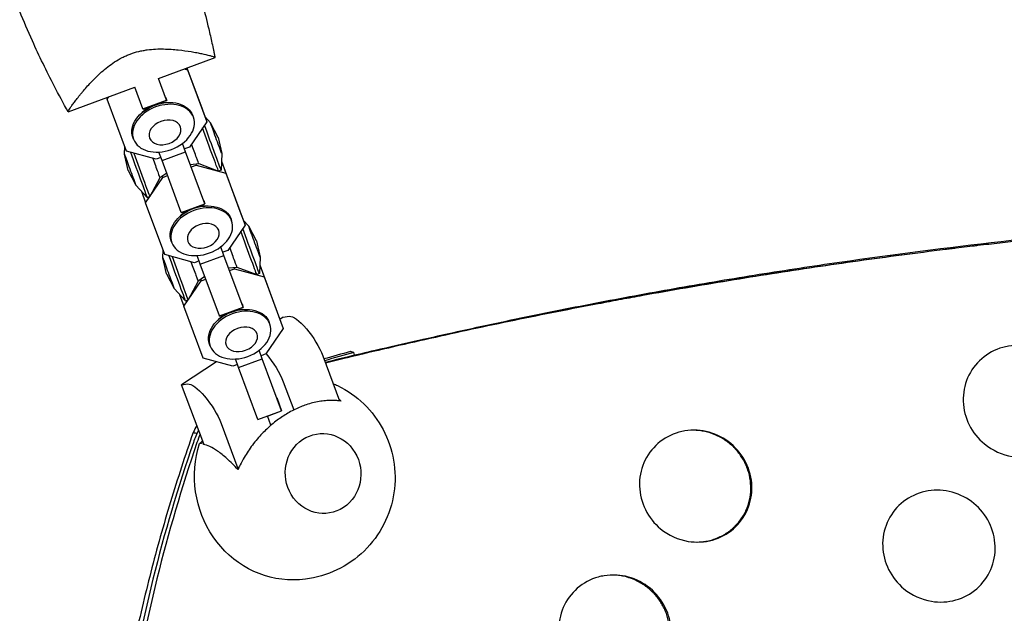
# Model space of a CAD drawing. Units: millimetres. Extents: x -3701 to 2963, y -2660 to 2963.
# Drawn here: x -1087 to -779, y 669 to 855 of the extents above; entities that cross this region are included whole.
import ezdxf

# ---------------------------------------------------------------- set-up
doc = ezdxf.new("R2010")
doc.units = ezdxf.units.MM
doc.header["$LTSCALE"] = 20
doc.layers.add('2d', color=230, linetype='Continuous')

msp = doc.modelspace()

# ---------------------------------------------------------------- linework, layer by layer
at = {"layer": '2d'}
for p, q in [((-1056.95, 841.75), (-1056.95, 841.75)), ((-1055.96, 842.34), (-1055.96, 842.34)), ((-1054.58, 843.06), (-1054.58, 843.06)), ((-1043.68, 836.28), (-1025.99, 842.83)), ((-1035.6, 839.27), (-1034.58, 839)), ((-1034.79, 839.57), (-1034.58, 839)), ((-1034.77, 839.58), (-1030.47, 827.97)), ((-1034.58, 839), (-1028.58, 822.77)), ((-1041.16, 829.46), (-1043.68, 836.28)), ((-1071.94, 825.81), (-1051.06, 833.55)), ((-1048.55, 826.75), (-1051.06, 833.55)), ((-1059.88, 830.28), (-1059.7, 829.78)), ((-1059.7, 829.78), (-1059.18, 830.54)), ((-1053.69, 813.55), (-1059.7, 829.78)), ((-1048.55, 826.75), (-1041.16, 829.46)), ((-1042.31, 828.79), (-1040.15, 828.78)), ((-1041.76, 829.17), (-1041.11, 829.41)), ((-1041.49, 830.47), (-1041.11, 829.41)), ((-1041.11, 829.41), (-1041.16, 829.46)), ((-1047.16, 827.03), (-1048.8, 825.63)), ((-1048.5, 826.7), (-1048.55, 826.75)), ((-1048.5, 826.7), (-1047.84, 826.94)), ((-1030.47, 827.97), (-1028.58, 822.77)), ((-1028.58, 822.77), (-1034, 814.84)), ((-1032.75, 824.13), (-1032.96, 824.71)), ((-1027.42, 822.46), (-1029.15, 824.34)), ((-1025.01, 817.86), (-1027.42, 822.46)), ((-1051.48, 817.31), (-1051.69, 817.89)), ((-1025.01, 817.86), (-1023.87, 812.78)), ((-1054.32, 812.59), (-1054.22, 814.98)), ((-1044.4, 811.02), (-1053.69, 813.55)), ((-1035.19, 813.32), (-1036.16, 815.97)), ((-1034, 814.84), (-1035.5, 814.29)), ((-1053.17, 807.52), (-1054.32, 812.59)), ((-1042.92, 811.56), (-1044.4, 811.02)), ((-1042.57, 810.61), (-1043.54, 813.26)), ((-1042.57, 810.61), (-1035.19, 813.32)), ((-1036.57, 794.38), (-1042.57, 810.61)), ((-1029.18, 797.09), (-1035.19, 813.32)), ((-1023.87, 812.78), (-1024.07, 807.59)), ((-1023.96, 810.39), (-1018.49, 795.59)), ((-1023.96, 810.37), (-1022.6, 806.63)), ((-1053.17, 807.52), (-1050.76, 802.91)), ((-1033.69, 809.38), (-1031.1, 809.67)), ((-1033.4, 808.6), (-1031.89, 809.15)), ((-1032.04, 809.57), (-1031.89, 809.15)), ((-1031.89, 809.15), (-1022.6, 806.63)), ((-1031.1, 809.67), (-1024.9, 807.28)), ((-1024.07, 807.59), (-1024.9, 807.28)), ((-1047.72, 797.41), (-1042.3, 805.34)), ((-1043.23, 805.22), (-1046.42, 799.38)), ((-1041.11, 806.65), (-1043.23, 805.22)), ((-1042.45, 805.75), (-1042.3, 805.34)), ((-1042.3, 805.34), (-1040.82, 805.88)), ((-1022.6, 806.63), (-1016.6, 790.4)), ((-1050.76, 802.91), (-1047.25, 799.08)), ((-1049.04, 801.03), (-1047.72, 797.41)), ((-1047.24, 799.08), (-1046.42, 799.38)), ((-1029.52, 798.1), (-1029.13, 797.04)), ((-1041.71, 781.18), (-1047.72, 797.41)), ((-1036.57, 794.38), (-1029.18, 797.09)), ((-1030.33, 796.42), (-1028.17, 796.41)), ((-1029.78, 796.8), (-1029.13, 797.04)), ((-1029.13, 797.04), (-1029.18, 797.09)), ((-1018.49, 795.59), (-1016.6, 790.4)), ((-1035.18, 794.66), (-1036.82, 793.26)), ((-1036.52, 794.33), (-1036.57, 794.38)), ((-1036.52, 794.33), (-1035.87, 794.57)), ((-1020.77, 791.76), (-1020.98, 792.34)), ((-1015.44, 790.09), (-1017.17, 791.97)), ((-1016.6, 790.4), (-1022.02, 782.47)), ((-1013.03, 785.48), (-1015.44, 790.09)), ((-1042.34, 780.22), (-1042.24, 782.61)), ((-1039.5, 784.94), (-1039.71, 785.52)), ((-1023.21, 780.95), (-1024.18, 783.6)), ((-1013.03, 785.48), (-1011.89, 780.41)), ((-1041.19, 775.15), (-1042.34, 780.22)), ((-1032.42, 778.65), (-1041.71, 781.18)), ((-1030.59, 778.24), (-1031.57, 780.89)), ((-1030.59, 778.24), (-1023.21, 780.95)), ((-1022.02, 782.47), (-1023.53, 781.92)), ((-1017.2, 764.72), (-1023.21, 780.95)), ((-1011.89, 780.41), (-1012.09, 775.22)), ((-1030.94, 779.19), (-1032.42, 778.65)), ((-1024.59, 762.01), (-1030.59, 778.24)), ((-1021.71, 777.01), (-1019.13, 777.3)), ((-1021.42, 776.23), (-1019.91, 776.78)), ((-1020.06, 777.2), (-1019.91, 776.78)), ((-1019.91, 776.78), (-1010.62, 774.26)), ((-1019.13, 777.3), (-1012.92, 774.91)), ((-1011.98, 778.02), (-1006.51, 763.22)), ((-1011.98, 778), (-1010.62, 774.26)), ((-1041.19, 775.15), (-1038.78, 770.54)), ((-1029.13, 774.28), (-1031.26, 772.85)), ((-1030.47, 773.38), (-1030.32, 772.96)), ((-1030.32, 772.96), (-1028.84, 773.51)), ((-1012.09, 775.22), (-1012.92, 774.91)), ((-1010.62, 774.26), (-1004.62, 758.03)), ((-1038.78, 770.54), (-1035.27, 766.71)), ((-1035.74, 765.04), (-1030.32, 772.96)), ((-1031.26, 772.85), (-1034.44, 767.01)), ((-1037.06, 768.66), (-1035.74, 765.04)), ((-1029.73, 748.81), (-1035.74, 765.04)), ((-1035.27, 766.71), (-1034.44, 767.01)), ((-1024.59, 762.01), (-1017.2, 764.72)), ((-1017.8, 764.43), (-1017.15, 764.67)), ((-1017.54, 765.73), (-1017.15, 764.67)), ((-1017.15, 764.67), (-1017.2, 764.72)), ((-1023.2, 762.29), (-1024.85, 760.89)), ((-1024.54, 761.96), (-1024.59, 762.01)), ((-1024.54, 761.96), (-1023.89, 762.2)), ((-1018.35, 764.05), (-1016.19, 764.04)), ((-1006.51, 763.22), (-1004.62, 758.03)), ((-1004.62, 761.62), (-1005.67, 760.92)), ((-1004.62, 761.62), (-1002.77, 761.87)), ((-1004.62, 758.03), (-1010.04, 750.1)), ((-1008.79, 759.39), (-1009.01, 759.97)), ((-1027.52, 752.57), (-1027.73, 753.15)), ((-1020.44, 746.28), (-1029.73, 748.81)), ((-1011.23, 748.58), (-1012.2, 751.23)), ((-1010.04, 750.1), (-1011.55, 749.54)), ((-992.28, 749.53), (-987, 735.45)), ((-1025.58, 747.68), (-1036.45, 740.46)), ((-1018.96, 746.82), (-1020.44, 746.28)), ((-1018.61, 745.87), (-1019.59, 748.52)), ((-1018.61, 745.87), (-1011.23, 748.58)), ((-1012.61, 729.64), (-1018.61, 745.87)), ((-1005.22, 732.35), (-1011.23, 748.58)), ((-1036.45, 740.46), (-1034.6, 740.71)), ((-1029.5, 721.96), (-1036.45, 740.46)), ((-1004.62, 741.33), (-1001.33, 732.57)), ((-1006.69, 736.48), (-1005.17, 732.3)), ((-1012.61, 729.64), (-1005.22, 732.35)), ((-1008.48, 727.78), (-1009.58, 730.73)), ((-1009.57, 730.68), (-1005.17, 732.3)), ((-1005.17, 732.3), (-1005.22, 732.35)), ((-1024.11, 728.37), (-1018.83, 714.29)), ((-1012.6, 729.63), (-1012.61, 729.64)), ((-1029.64, 721.72), (-1029.44, 721.85)), ((-1029.44, 721.85), (-1029.5, 721.96))]:
    msp.add_line(p, q, dxfattribs=at)
at = {"layer": '2d', "extrusion": (0, 0, -1)}
for centre, major_axis, ratio, start_param, end_param in [((-1042.11, 820.72), (9.36, 3.41), 0.711313, -1.574599503184428, 4.708585803995159), ((-1042.33, 821.3), (9.36, 3.41), 0.711313, -1.5746, 0), ((-1043.53, 824.6), (5.24, 1.91), 0.711313, -1.194737, -1.090203), ((-1042.33, 821.3), (-9.36, -3.41), 0.711313, 0, 1.566993), ((-1043.53, 824.6), (5.24, 1.91), 0.711313, -2.05139, -1.954462), ((-1041.64, 819.41), (4.84, 1.76), 0.711313, -1.574599503184414, 4.708585803995172), ((-1028.33, 816.64), (3.43, -9.35), 0.002673, 0, 2.037304), ((-1027.51, 816.94), (3.43, -9.35), 0.002673, -0.006483, 2.10907), ((-1025.65, 817.62), (-1.78, 4.84), 0.002673, -0.779429, 0.02039), ((-1025.65, 817.62), (1.78, -4.84), 0.002673, -0.02039, 2.362164), ((-1033.03, 814.91), (1.92, -5.24), 0.002673, 0.002342, 1.736888), ((-1030.35, 788.93), (-9.36, -3.41), 0.711313, 0, 1.566993), ((-1030.14, 788.35), (9.36, 3.41), 0.711313, -1.574599503184428, 4.708585803995159), ((-1031.55, 792.23), (5.24, 1.91), 0.711313, -2.05139, -1.954462), ((-1030.35, 788.93), (9.36, 3.41), 0.711313, -1.5746, 0), ((-1031.55, 792.23), (5.24, 1.91), 0.711313, -1.194737, -1.090203), ((-1029.66, 787.04), (4.84, 1.76), 0.711313, -1.574599503184414, 4.708585803995172), ((-1015.53, 784.57), (3.43, -9.35), 0.002673, -0.006483, 2.10907), ((-1013.67, 785.25), (-1.78, 4.84), 0.002673, -0.779429, 0.02039), ((-1016.35, 784.27), (3.43, -9.35), 0.002673, 0, 2.037304), ((-1013.67, 785.25), (1.78, -4.84), 0.002673, -0.02039, 2.362164), ((-1021.05, 782.54), (1.92, -5.24), 0.002673, 0.002342, 1.736888), ((-1018.16, 755.98), (9.36, 3.41), 0.711313, -1.574599503184428, 4.708585803995159), ((-1018.37, 756.56), (9.36, 3.41), 0.711313, -1.5746, 0), ((-1018.37, 756.56), (-9.36, -3.41), 0.711313, 0, 1.566993), ((-1019.57, 759.86), (5.24, 1.91), 0.711313, -2.05139, -1.954462), ((-1019.57, 759.86), (5.24, 1.91), 0.711313, -1.194737, -1.090203), ((-997.63, 753.39), (-5.54, 8.33), 0.294895, 0.142201, 2.236596), ((-1017.68, 754.67), (4.84, 1.76), 0.711313, -1.574599503184436, 4.708585803995151), ((-1009.97, 745.19), (5.54, -8.33), 0.294895, -1.997276, -0.904997), ((-1029.46, 732.23), (-5.54, 8.33), 0.294895, 0.142201, 2.236596), ((-992.18, 712.69), (-1.68, 12.39), 0.945885, -0.430489, 5.852696), ((-992.18, 712.69), (1.68, -12.39), 0.945885, -2.001285, 4.2819), ((-1002.11, 711.35), (4.3, -31.71), 0.945885, 0.120667, 2.039976), ((-948.21, 622.33), (-17.68, 130.41), 0.945885, -0.58228, -0.572184), ((-1000.86, 711.52), (-4.29, 31.64), 0.945885, -1.117608, -1.106741)]:
    msp.add_ellipse(centre, major_axis=major_axis, ratio=ratio, start_param=start_param, end_param=end_param, dxfattribs=at)
at = {"layer": '2d'}
for centre, major_axis, start_param, end_param in [((-1052.54, 807.75), (-1.78, 4.84), 0.006483, 0.779429), ((-1052.54, 807.75), (1.78, -4.84), -2.362164, -0.006483), ((-1050.68, 808.43), (3.43, -9.35), -2.108173, 0), ((-1049.85, 808.74), (3.43, -9.35), -2.036852, 0.002342), ((-1045.16, 810.46), (1.92, -5.24), -1.73624, 0.000654), ((-1040.56, 775.38), (-1.78, 4.84), 0.006483, 0.779429), ((-1038.7, 776.06), (3.43, -9.35), -2.108173, 0), ((-1037.87, 776.37), (3.43, -9.35), -2.036852, 0.002342), ((-1040.56, 775.38), (1.78, -4.84), -2.362164, -0.006483), ((-1033.18, 778.09), (1.92, -5.24), -1.73624, 0.000654)]:
    msp.add_ellipse(centre, major_axis=major_axis, ratio=0.002673, start_param=start_param, end_param=end_param, dxfattribs=at)
for points, knots in [([(-1034.93, 876.53), (-1033.89, 873.37), (-1032.9, 870.18), (-1030.51, 861.98), (-1029.17, 856.93), (-1027.62, 850.35), (-1027.28, 848.85), (-1026.78, 846.6), (-1026.62, 845.85), (-1026.38, 844.72), (-1026.3, 844.34), (-1026.18, 843.78), (-1026.14, 843.59), (-1026.09, 843.3), (-1026.07, 843.21), (-1026.04, 843.07), (-1026.03, 843.02), (-1026.01, 842.95), (-1026.01, 842.93), (-1026, 842.89), (-1026, 842.88), (-1026, 842.86), (-1026, 842.86), (-1025.99, 842.86)], [0, 0, 0, 0, 10.001335, 10.001335, 25.652133, 25.652133, 30.268367, 30.268367, 32.576984, 32.576984, 33.731356, 33.731356, 34.308549, 34.308549, 34.597147, 34.597147, 34.741446, 34.741446, 34.813595, 34.813595, 34.84967, 34.84967, 34.862298, 34.862298, 34.862298, 34.862298]), ([(-1071.95, 825.83), (-1073.44, 828.51), (-1074.9, 831.22), (-1078.71, 838.58), (-1080.98, 843.28), (-1084.51, 851.07), (-1085.84, 854.13), (-1087.11, 857.21)], [0.016068, 0.016068, 0.016068, 0.016068, 9.233301, 9.233301, 24.884099, 24.884099, 34.885434, 34.885434, 34.885434, 34.885434]), ([(-1052.53, 843.93), (-1051.64, 844.26), (-1050.75, 844.53), (-1049.42, 844.85), (-1048.97, 844.95), (-1048.08, 845.11), (-1047.63, 845.19), (-1046.29, 845.37), (-1045.42, 845.44), (-1043.72, 845.53), (-1042.89, 845.54), (-1041.26, 845.51), (-1040.46, 845.47), (-1038.93, 845.37), (-1038.19, 845.3), (-1036.04, 845.07), (-1034.71, 844.88), (-1033.17, 844.63), (-1032.87, 844.58), (-1032.28, 844.47), (-1032, 844.42), (-1031.17, 844.26), (-1030.66, 844.16), (-1029.21, 843.86), (-1028.38, 843.67), (-1027.55, 843.45), (-1027.4, 843.41), (-1027.11, 843.33), (-1026.98, 843.29), (-1026.62, 843.18), (-1026.42, 843.12), (-1026.14, 843), (-1026.05, 842.95), (-1026, 842.89), (-1026, 842.87), (-1025.99, 842.84), (-1025.99, 842.83), (-1025.99, 842.83), (-1025.99, 842.83), (-1025.99, 842.83)], [0, 0, 0, 0, 0.00278347, 0.00278347, 0.0041752, 0.0041752, 0.00556694, 0.00556694, 0.0083504, 0.0083504, 0.01113387, 0.01113387, 0.01391734, 0.01391734, 0.01670081, 0.01670081, 0.02226775, 0.02226775, 0.02365948, 0.02365948, 0.02505121, 0.02505121, 0.02783468, 0.02783468, 0.03340162, 0.03340162, 0.03479335, 0.03479335, 0.03618509, 0.03618509, 0.03896855, 0.03896855, 0.04175202, 0.04175202, 0.04314376, 0.04314376, 0.04453549, 0.04453549, 0.04453807, 0.04453807, 0.04453807, 0.04453807]), ([(-1071.94, 825.81), (-1071.94, 825.81), (-1071.94, 825.81), (-1071.94, 825.81), (-1071.94, 825.82), (-1071.95, 825.84), (-1071.97, 825.86), (-1071.97, 825.91), (-1071.96, 825.95), (-1071.93, 826.05), (-1071.9, 826.11), (-1071.73, 826.44), (-1071.46, 826.86), (-1070.97, 827.57), (-1070.87, 827.71), (-1070.64, 828.03), (-1070.53, 828.19), (-1070.15, 828.7), (-1069.87, 829.06), (-1069.27, 829.85), (-1068.94, 830.27), (-1068.42, 830.93), (-1068.23, 831.15), (-1067.86, 831.61), (-1067.66, 831.85), (-1066.67, 833.04), (-1065.78, 834.05), (-1064.3, 835.62), (-1063.78, 836.16), (-1062.68, 837.24), (-1062.1, 837.79), (-1060.89, 838.86), (-1060.25, 839.4), (-1058.9, 840.44), (-1058.18, 840.96), (-1056.69, 841.93), (-1055.91, 842.39), (-1054.68, 843.02), (-1054.26, 843.22), (-1053.62, 843.5), (-1053.4, 843.59), (-1052.96, 843.77), (-1052.75, 843.85), (-1052.53, 843.93)], [0.13373669, 0.13373669, 0.13373669, 0.13373669, 0.13375945, 0.13375945, 0.13515596, 0.13515596, 0.13655247, 0.13655247, 0.13794899, 0.13794899, 0.1393455, 0.1393455, 0.14493156, 0.14493156, 0.14632808, 0.14632808, 0.14772459, 0.14772459, 0.15051762, 0.15051762, 0.15331065, 0.15331065, 0.15470716, 0.15470716, 0.15610368, 0.15610368, 0.16168974, 0.16168974, 0.16448277, 0.16448277, 0.16727579, 0.16727579, 0.17006882, 0.17006882, 0.17286185, 0.17286185, 0.17565488, 0.17565488, 0.1770514, 0.1770514, 0.17774965, 0.17774965, 0.17844791, 0.17844791, 0.17844791, 0.17844791]), ([(-219.17, 746.57), (-221.62, 747.38), (-224.08, 748.18), (-233.05, 751.05), (-239.66, 753.06), (-253.07, 756.94), (-259.87, 758.81), (-273.67, 762.43), (-280.67, 764.17), (-294.88, 767.52), (-302.09, 769.12), (-316.71, 772.2), (-324.14, 773.68), (-339.18, 776.49), (-346.8, 777.83), (-358.39, 779.74), (-362.28, 780.36), (-368.15, 781.27), (-371.1, 781.71), (-374.56, 782.22), (-376.3, 782.48), (-377.04, 782.58), (-377.54, 782.65), (-377.79, 782.69), (-385.92, 783.86), (-393.9, 784.92), (-410.01, 786.9), (-418.15, 787.82), (-434.57, 789.52), (-442.84, 790.3), (-459.54, 791.72), (-467.97, 792.35), (-484.93, 793.49), (-493.47, 793.98), (-510.66, 794.83), (-519.3, 795.19), (-536.68, 795.75), (-545.41, 795.97), (-558.57, 796.18), (-562.97, 796.23), (-569.57, 796.29), (-571.78, 796.3), (-576.19, 796.32), (-578.39, 796.32), (-589.44, 796.32), (-598.32, 796.25), (-616.14, 795.97), (-625.09, 795.76), (-643.05, 795.19), (-652.05, 794.84), (-670.11, 793.99), (-679.16, 793.5), (-697.31, 792.37), (-706.4, 791.73), (-724.61, 790.31), (-733.73, 789.54), (-751.97, 787.84), (-761.09, 786.92), (-774.75, 785.44), (-779.31, 784.92), (-786.14, 784.13), (-788.41, 783.86), (-791.83, 783.45), (-792.97, 783.31), (-794.67, 783.1), (-795.24, 783.03), (-796.38, 782.89), (-796.95, 782.82), (-806.6, 781.62), (-815.67, 780.42), (-833.76, 777.89), (-842.78, 776.55), (-860.79, 773.74), (-869.77, 772.27), (-883.21, 769.95), (-889.92, 768.77), (-896.62, 767.55), (-899.96, 766.93), (-901.63, 766.62), (-903.58, 766.25), (-904.56, 766.07), (-904.97, 765.99), (-905.25, 765.94), (-905.39, 765.91), (-914.52, 764.19), (-923.45, 762.43), (-941.17, 758.77), (-949.96, 756.88), (-967.42, 752.98), (-976.09, 750.96), (-986.94, 748.34), (-989.18, 747.79), (-991.42, 747.24)], [0.0193287, 0.0193287, 0.0193287, 0.0193287, 0.03125, 0.03125, 0.0625, 0.0625, 0.09375, 0.09375, 0.125, 0.125, 0.15625, 0.15625, 0.1875, 0.1875, 0.21875, 0.21875, 0.234375, 0.234375, 0.2421875, 0.2460938, 0.2480469, 0.2490234, 0.2490234, 0.25, 0.25, 0.28125, 0.28125, 0.3125, 0.3125, 0.34375, 0.34375, 0.375, 0.375, 0.40625, 0.40625, 0.4375, 0.4375, 0.46875, 0.46875, 0.484375, 0.484375, 0.4921875, 0.4921875, 0.5, 0.5, 0.53125, 0.53125, 0.5625, 0.5625, 0.59375, 0.59375, 0.625, 0.625, 0.65625, 0.65625, 0.6875, 0.6875, 0.71875, 0.71875, 0.734375, 0.734375, 0.7421875, 0.7421875, 0.7460937, 0.7460937, 0.7480469, 0.7480469, 0.75, 0.75, 0.78125, 0.78125, 0.8125, 0.8125, 0.84375, 0.84375, 0.859375, 0.8671875, 0.8671875, 0.8710937, 0.8730469, 0.8740234, 0.8745117, 0.8745117, 0.875, 0.875, 0.90625, 0.90625, 0.9375, 0.9375, 0.96875, 0.96875, 0.9769155, 0.9769155, 0.9769155, 0.9769155]), ([(-978.99, 750.38), (-970.94, 752.34), (-962.85, 754.23), (-946.61, 757.9), (-938.45, 759.66), (-922.05, 763.07), (-913.82, 764.71), (-897.3, 767.87), (-889.02, 769.39), (-872.4, 772.29), (-864.06, 773.69), (-851.51, 775.68), (-847.32, 776.33), (-838.94, 777.6), (-834.74, 778.22), (-813.75, 781.24), (-796.91, 783.4), (-775.79, 785.81), (-771.56, 786.28), (-763.11, 787.18), (-758.88, 787.61), (-746.21, 788.88), (-729.31, 790.44), (-712.42, 791.76), (-699.76, 792.66), (-695.54, 792.94), (-687.1, 793.48), (-682.89, 793.74), (-661.85, 794.94), (-645.09, 795.65), (-624.22, 796.25), (-620.04, 796.36), (-611.72, 796.54), (-607.57, 796.61), (-595.13, 796.79), (-578.61, 796.91), (-562.21, 796.8), (-549.96, 796.62), (-545.88, 796.54), (-537.75, 796.36), (-533.7, 796.26), (-513.5, 795.66), (-497.52, 794.95), (-477.76, 793.75), (-473.82, 793.5), (-465.98, 792.96), (-462.07, 792.67), (-450.38, 791.77), (-442.63, 791.11), (-419.61, 788.95), (-404.51, 787.28), (-385.97, 784.87), (-382.27, 784.38), (-374.92, 783.35), (-371.26, 782.83), (-360.33, 781.2), (-353.13, 780.06), (-338.86, 777.65), (-331.8, 776.38), (-317.84, 773.72), (-310.93, 772.33), (-297.28, 769.42), (-290.54, 767.9), (-277.23, 764.74), (-270.66, 763.1), (-251.23, 757.99), (-238.65, 754.34), (-226.38, 750.43)], [0, 0, 0, 0, 0.0255128, 0.0255128, 0.0510256, 0.0510256, 0.0765383, 0.0765383, 0.1020511, 0.1020511, 0.1275639, 0.1275639, 0.1403203, 0.1403203, 0.1530767, 0.1530767, 0.2041022, 0.2041022, 0.2168586, 0.2168586, 0.229615, 0.229615, 0.2551278, 0.2806406, 0.2806406, 0.293397, 0.293397, 0.3061534, 0.3061534, 0.3571789, 0.3571789, 0.3699353, 0.3699353, 0.3826917, 0.3826917, 0.4082045, 0.4337173, 0.4337173, 0.4464737, 0.4464737, 0.4592301, 0.4592301, 0.5102556, 0.5102556, 0.523012, 0.523012, 0.5357684, 0.5357684, 0.5612812, 0.5612812, 0.6123067, 0.6123067, 0.6250631, 0.6250631, 0.6378195, 0.6378195, 0.6633323, 0.6633323, 0.6888451, 0.6888451, 0.7143579, 0.7143579, 0.7398706, 0.7398706, 0.7653834, 0.7653834, 0.816409, 0.816409, 0.816409, 0.816409]), ([(-787.62, 783.95), (-788.65, 783.83), (-789.67, 783.71), (-791.84, 783.45), (-792.98, 783.31), (-794.69, 783.1), (-795.26, 783.03), (-796.4, 782.89), (-796.97, 782.82), (-806.69, 781.62), (-815.81, 780.42), (-829.45, 778.52), (-833.99, 777.87), (-840.78, 776.87), (-843.04, 776.53), (-846.43, 776.02), (-848.13, 775.76), (-850.1, 775.45), (-851.09, 775.3), (-851.59, 775.23), (-851.83, 775.19), (-851.96, 775.17), (-852.02, 775.16), (-852.05, 775.15), (-852.06, 775.15), (-852.07, 775.15), (-852.08, 775.15), (-854.34, 774.8), (-857.17, 774.35), (-863.95, 773.27), (-867.9, 772.62), (-876.91, 771.12), (-881.97, 770.25), (-890.39, 768.76), (-893.34, 768.24), (-897.96, 767.39), (-899.53, 767.11), (-901.94, 766.66), (-903.16, 766.43), (-904.61, 766.16), (-905.33, 766.03), (-905.7, 765.96), (-905.88, 765.92), (-905.97, 765.91), (-906.01, 765.9), (-906.04, 765.9), (-906.05, 765.89), (-913.37, 764.52), (-920.3, 763.16), (-933.41, 760.53), (-939.59, 759.24), (-957.04, 755.52), (-967.19, 753.22), (-981.75, 749.82), (-986.94, 748.57), (-991.5, 747.45)], [0.7386731, 0.7386731, 0.7386731, 0.7386731, 0.7421875, 0.7421875, 0.7460937, 0.7460937, 0.7480469, 0.7480469, 0.75, 0.75, 0.78125, 0.78125, 0.796875, 0.796875, 0.8046875, 0.8046875, 0.8085937, 0.8105469, 0.8115234, 0.8120117, 0.8122559, 0.8123779, 0.812439, 0.8124695, 0.8124847, 0.8124847, 0.8125, 0.8125, 0.828125, 0.828125, 0.84375, 0.84375, 0.859375, 0.859375, 0.8671875, 0.8671875, 0.8710937, 0.8710937, 0.8730469, 0.8740234, 0.8745117, 0.8747559, 0.8748779, 0.874939, 0.8749695, 0.8749695, 0.875, 0.875, 0.890625, 0.890625, 0.90625, 0.90625, 0.9375, 0.9375, 0.9583949, 0.9583949, 0.9583949, 0.9583949]), ([(-756.69, 735.28), (-756.78, 737.83), (-758.08, 742.89), (-762.98, 749.03), (-769.95, 752.66), (-775.82, 753), (-781.37, 751.77), (-786.47, 749.05), (-791.02, 742.83), (-791.96, 737.79), (-791.87, 735.28)], [0, 0, 0, 0, 0.139041, 0.279039, 0.418664, 0.556776, 0.591022, 0.727144, 0.862957, 1, 1, 1, 1]), ([(-983.42, 750.85), (-983.34, 750.82), (-983.25, 750.79), (-983.17, 750.76), (-983.08, 750.73), (-983, 750.7), (-982.91, 750.67), (-982.79, 750.63), (-982.67, 750.59), (-982.54, 750.55)], [0, 0, 0, 0, 0.001080238, 0.001080238, 0.001080238, 0.002160475, 0.002160475, 0.002160475, 0.003722505, 0.003722505, 0.003722505, 0.003722505]), ([(-989.01, 740.82), (-988.56, 740.62), (-988.11, 740.42), (-984.6, 738.71), (-981.82, 736.75), (-976.98, 732.08), (-974.95, 729.36), (-971.79, 723.42), (-970.7, 720.18), (-969.54, 713.5), (-969.5, 710.04), (-970.52, 703.26), (-971.58, 699.93), (-974.74, 693.76), (-976.82, 690.91), (-981.81, 686.06), (-984.69, 684.04), (-990.94, 681.04), (-994.29, 680.05), (-998.96, 679.47), (-1000.21, 679.39), (-1001.46, 679.38)], [0.389639, 0.389639, 0.389639, 0.389639, 0.434594, 0.434594, 0.747396, 0.747396, 1.071063, 1.071063, 1.404658, 1.404658, 1.742912, 1.742912, 2.078115, 2.078115, 2.403894, 2.403894, 2.718275, 2.718275, 3.023986, 3.023986, 3.134756, 3.134756, 3.134756, 3.134756]), ([(-986.59, 735.36), (-987.01, 735.42), (-987.43, 735.47), (-988.59, 735.55), (-989.33, 735.57), (-990.64, 735.54), (-991.27, 735.5), (-992.58, 735.36), (-993.26, 735.26), (-994.61, 735), (-995.29, 734.84), (-996.62, 734.47), (-997.27, 734.26), (-998.45, 733.84), (-999.04, 733.61), (-1000.23, 733.1), (-1000.84, 732.82), (-1002.05, 732.21), (-1002.65, 731.88), (-1003.81, 731.2), (-1004.37, 730.85), (-1004.9, 730.5), (-1005.43, 730.15), (-1005.98, 729.76), (-1007.09, 728.93), (-1007.64, 728.49), (-1008.74, 727.57), (-1009.27, 727.09), (-1010.3, 726.13), (-1010.79, 725.64), (-1011.75, 724.64), (-1012.26, 724.07), (-1013.28, 722.87), (-1013.79, 722.25), (-1014.76, 720.96), (-1015.22, 720.31), (-1016.09, 719), (-1016.5, 718.35), (-1017.31, 716.97), (-1017.74, 716.18), (-1018.38, 714.89), (-1018.6, 714.42), (-1018.82, 713.94)], [-20.883416, -20.883416, -20.883416, -20.883416, -19.410625, -19.410625, -16.812025, -16.812025, -14.607715, -14.607715, -12.403404, -12.403404, -10.199094, -10.199094, -7.994784, -7.994784, -5.996088, -5.996088, -3.997392, -3.997392, -1.998696, -1.998696, 0, 0, 0, 1.998696, 1.998696, 3.997392, 3.997392, 5.996088, 5.996088, 7.994784, 7.994784, 10.199094, 10.199094, 12.403404, 12.403404, 14.607715, 14.607715, 16.812025, 16.812025, 19.410625, 19.410625, 20.883416, 20.883416, 20.883416, 20.883416]), ([(-791.87, 735.28), (-791.79, 732.73), (-790.48, 727.67), (-785.18, 721.02), (-777.34, 717.44), (-768.89, 717.87), (-762.07, 721.52), (-757.54, 727.74), (-756.61, 732.77), (-756.69, 735.28)], [0, 0, 0, 0, 0.138975, 0.279188, 0.453678, 0.591229, 0.727206, 0.862987, 1, 1, 1, 1]), ([(-1032.83, 725.51), (-1035.34, 718.33), (-1037.71, 711.1), (-1042.12, 696.54), (-1044.18, 689.21), (-1047.98, 674.47), (-1049.73, 667.06), (-1052.91, 652.17), (-1054.35, 644.7), (-1056.91, 629.69), (-1058.03, 622.16), (-1059.96, 607.05), (-1060.76, 599.47), (-1062.05, 584.29), (-1062.53, 576.69), (-1063.17, 561.47), (-1063.33, 553.85), (-1063.33, 546.23)], [0, 0, 0, 0, 0.0228607, 0.0228607, 0.0457213, 0.0457213, 0.068582, 0.068582, 0.0914427, 0.0914427, 0.1143033, 0.1143033, 0.137164, 0.137164, 0.1600247, 0.1600247, 0.1828853, 0.1828853, 0.1828853, 0.1828853]), ([(-858.01, 708.74), (-858.09, 711.29), (-859.4, 716.37), (-864.29, 722.49), (-871.24, 726.11), (-877.1, 726.45), (-882.65, 725.23), (-887.74, 722.52), (-892.3, 716.28), (-893.25, 711.23), (-893.17, 708.73)], [0, 0, 0, 0, 0.138879, 0.279603, 0.420319, 0.559152, 0.593452, 0.729219, 0.863999, 1, 1, 1, 1]), ([(-858.34, 708.74), (-858.38, 709.89), (-858.53, 711.02), (-858.92, 712.69), (-859.07, 713.24), (-859.35, 714.06), (-859.5, 714.47), (-859.69, 714.94), (-859.77, 715.14), (-859.83, 715.27), (-859.86, 715.34), (-860.36, 716.45), (-860.92, 717.44), (-861.9, 718.84), (-862.25, 719.29), (-862.8, 719.95), (-863.09, 720.27), (-863.39, 720.59), (-863.59, 720.79), (-863.7, 720.9), (-864.63, 721.81), (-865.51, 722.53), (-866.93, 723.47), (-867.66, 723.91), (-868.43, 724.3), (-868.95, 724.55), (-869.21, 724.67), (-870.55, 725.24), (-871.64, 725.59), (-873.31, 725.95), (-874.15, 726.09), (-875.15, 726.18), (-875.65, 726.21), (-875.87, 726.22), (-876.01, 726.23), (-876.08, 726.23), (-876.17, 726.23), (-876.18, 726.23), (-876.19, 726.23)], [0, 0, 0, 0, 0.0625, 0.0625, 0.09375, 0.09375, 0.109375, 0.1171875, 0.1210937, 0.1210937, 0.125, 0.125, 0.1875, 0.1875, 0.21875, 0.21875, 0.234375, 0.2421875, 0.2421875, 0.25, 0.25, 0.3125, 0.3125, 0.34375, 0.359375, 0.359375, 0.375, 0.375, 0.4375, 0.4375, 0.46875, 0.484375, 0.4921875, 0.4960937, 0.4960937, 0.5, 0.5, 0.5005815, 0.5005815, 0.5005815, 0.5005815]), ([(-1032.75, 722.41), (-1037.6, 708.36), (-1041.81, 694.09), (-1049.02, 665.23), (-1052.01, 650.64), (-1055.6, 628.61), (-1056.64, 621.24), (-1058.45, 606.46), (-1059.2, 599.06), (-1060.01, 589.11), (-1060.2, 586.57), (-1060.37, 584.04)], [0, 0, 0, 0, 0.25, 0.25, 0.5, 0.5, 0.625, 0.625, 0.75, 0.75, 0.7926809, 0.7926809, 0.7926809, 0.7926809]), ([(-1031.63, 722.41), (-1036.42, 708.37), (-1040.6, 694.15), (-1045.96, 672.54), (-1047.6, 665.29), (-1049.83, 654.34), (-1050.54, 650.68), (-1051.55, 645.16), (-1052.04, 642.4), (-1052.59, 639.17), (-1052.86, 637.56), (-1052.97, 636.86), (-1053.05, 636.4), (-1053.08, 636.17), (-1055.5, 621.24), (-1057.29, 606.48), (-1059.09, 584.25), (-1059.55, 576.83), (-1060.16, 561.95), (-1060.33, 554.49), (-1060.35, 547.03)], [0, 0, 0, 0, 0.25, 0.25, 0.375, 0.375, 0.4375, 0.4375, 0.46875, 0.484375, 0.492188, 0.496094, 0.496094, 0.5, 0.5, 0.75, 0.75, 0.875, 0.875, 1, 1, 1, 1]), ([(-1018.82, 713.94), (-1019.99, 715.21), (-1021.14, 716.36), (-1023.28, 718.27), (-1024.26, 719.06), (-1026.91, 720.89), (-1028.42, 721.58), (-1029.64, 721.72)], [-20.885619, -20.885619, -20.885619, -20.885619, -15.086504, -15.086504, -9.807069, -9.807069, 0, 0, 0, 0]), ([(-893.17, 708.73), (-893.09, 706.17), (-891.78, 701.09), (-886.5, 694.46), (-878.71, 690.9), (-870.27, 691.32), (-863.42, 694.95), (-858.86, 701.19), (-857.93, 706.23), (-858.01, 708.74)], [0, 0, 0, 0, 0.138675, 0.279646, 0.455801, 0.594055, 0.729567, 0.864104, 1, 1, 1, 1]), ([(-875.24, 691.24), (-874.3, 691.25), (-873.36, 691.33), (-871.88, 691.59), (-871.04, 691.78), (-870.08, 692.07), (-869.6, 692.23), (-869.4, 692.31), (-869.26, 692.36), (-869.2, 692.38), (-868.02, 692.84), (-866.99, 693.37), (-865.53, 694.3), (-864.83, 694.81), (-864.06, 695.47), (-863.74, 695.76), (-863.53, 695.96), (-863.42, 696.06), (-862.48, 697), (-861.74, 697.89), (-860.79, 699.34), (-860.35, 700.09), (-859.97, 700.87), (-859.73, 701.4), (-859.62, 701.67), (-858.65, 704.12), (-858.27, 706.38), (-858.34, 708.74)], [0.5118074, 0.5118074, 0.5118074, 0.5118074, 0.5625, 0.5625, 0.59375, 0.609375, 0.6171875, 0.6210938, 0.6210938, 0.625, 0.625, 0.6875, 0.6875, 0.71875, 0.734375, 0.7421875, 0.7421875, 0.75, 0.75, 0.8125, 0.8125, 0.84375, 0.859375, 0.859375, 0.875, 0.875, 1, 1, 1, 1]), ([(-781.88, 689.98), (-781.96, 692.53), (-783.26, 697.6), (-788.16, 703.74), (-795.14, 707.36), (-801.01, 707.7), (-806.58, 706.47), (-811.68, 703.75), (-816.22, 697.52), (-817.16, 692.48), (-817.08, 689.98)], [0, 0, 0, 0, 0.138958, 0.279168, 0.41917, 0.557514, 0.591765, 0.727702, 0.86318, 1, 1, 1, 1]), ([(-817.08, 689.98), (-816.99, 687.43), (-815.68, 682.36), (-810.39, 675.72), (-802.56, 672.14), (-794.11, 672.57), (-787.28, 676.21), (-782.73, 682.43), (-781.79, 687.47), (-781.88, 689.98)], [0, 0, 0, 0, 0.139053, 0.279469, 0.454183, 0.591766, 0.727629, 0.863193, 1, 1, 1, 1]), ([(-883.26, 663.43), (-883.33, 665.99), (-884.64, 671.08), (-889.53, 677.2), (-896.48, 680.81), (-902.34, 681.15), (-907.88, 679.93), (-912.97, 677.22), (-917.54, 670.98), (-918.5, 665.93), (-918.43, 663.43)], [0, 0, 0, 0, 0.138403, 0.279185, 0.420423, 0.559832, 0.594234, 0.730124, 0.864585, 1, 1, 1, 1]), ([(-883.72, 663.43), (-883.76, 664.59), (-883.9, 665.73), (-884.29, 667.4), (-884.45, 667.95), (-884.72, 668.77), (-884.87, 669.18), (-885.07, 669.65), (-885.15, 669.86), (-885.21, 669.99), (-885.24, 670.06), (-885.74, 671.17), (-886.3, 672.16), (-887.28, 673.56), (-887.63, 674.01), (-888.19, 674.67), (-888.47, 674.99), (-888.77, 675.3), (-888.98, 675.51), (-889.08, 675.61), (-890.01, 676.52), (-890.89, 677.23), (-892.31, 678.18), (-893.04, 678.61), (-893.8, 679), (-894.32, 679.25), (-894.58, 679.37), (-895.91, 679.93), (-897, 680.28), (-898.66, 680.64), (-899.5, 680.78), (-900.49, 680.88), (-900.99, 680.91), (-901.21, 680.92), (-901.35, 680.92), (-901.42, 680.92), (-901.51, 680.93), (-901.52, 680.93), (-901.54, 680.93)], [0, 0, 0, 0, 0.0625, 0.0625, 0.09375, 0.09375, 0.109375, 0.1171875, 0.1210937, 0.1210937, 0.125, 0.125, 0.1875, 0.1875, 0.21875, 0.21875, 0.234375, 0.2421875, 0.2421875, 0.25, 0.25, 0.3125, 0.3125, 0.34375, 0.359375, 0.359375, 0.375, 0.375, 0.4375, 0.4375, 0.46875, 0.484375, 0.4921875, 0.4960937, 0.4960937, 0.5, 0.5, 0.500726, 0.500726, 0.500726, 0.500726])]:
    msp.add_open_spline(points, degree=3, knots=knots, dxfattribs=at)
for points in [[(-1071.94, 825.81), (-1071.94, 825.81), (-1071.94, 825.81), (-1071.94, 825.81)], [(-983.58, 750.85), (-986.36, 750.08), (-989.14, 749.31), (-991.91, 748.54)], [(-982.54, 750.55), (-985.6, 749.69), (-988.66, 748.84), (-991.7, 747.99)], [(-983.48, 750.86), (-983.52, 750.86), (-983.55, 750.85), (-983.58, 750.85)], [(-983.48, 750.86), (-983.47, 750.86), (-983.44, 750.86), (-983.42, 750.85)], [(-982.33, 749.67), (-982.4, 749.96), (-982.47, 750.25), (-982.54, 750.55)], [(-987.21, 736.03), (-987.01, 735.81), (-986.8, 735.59), (-986.59, 735.36)], [(-1031.68, 727.75), (-1032.09, 727.03), (-1032.47, 726.28), (-1032.83, 725.51)], [(-1032.83, 725.51), (-1032.42, 725.43), (-1032.01, 725.35), (-1031.6, 725.27)], [(-1031.12, 726.27), (-1031.74, 725.02), (-1032.29, 723.73), (-1032.75, 722.41)], [(-1030.64, 724.98), (-1031, 724.14), (-1031.33, 723.29), (-1031.63, 722.41)], [(-1029.62, 722.27), (-1030.1, 722.12), (-1030.5, 722.05), (-1030.81, 722.06)]]:
    msp.add_open_spline(points, degree=3, dxfattribs=at)

doc.saveas('drawing.dxf')
